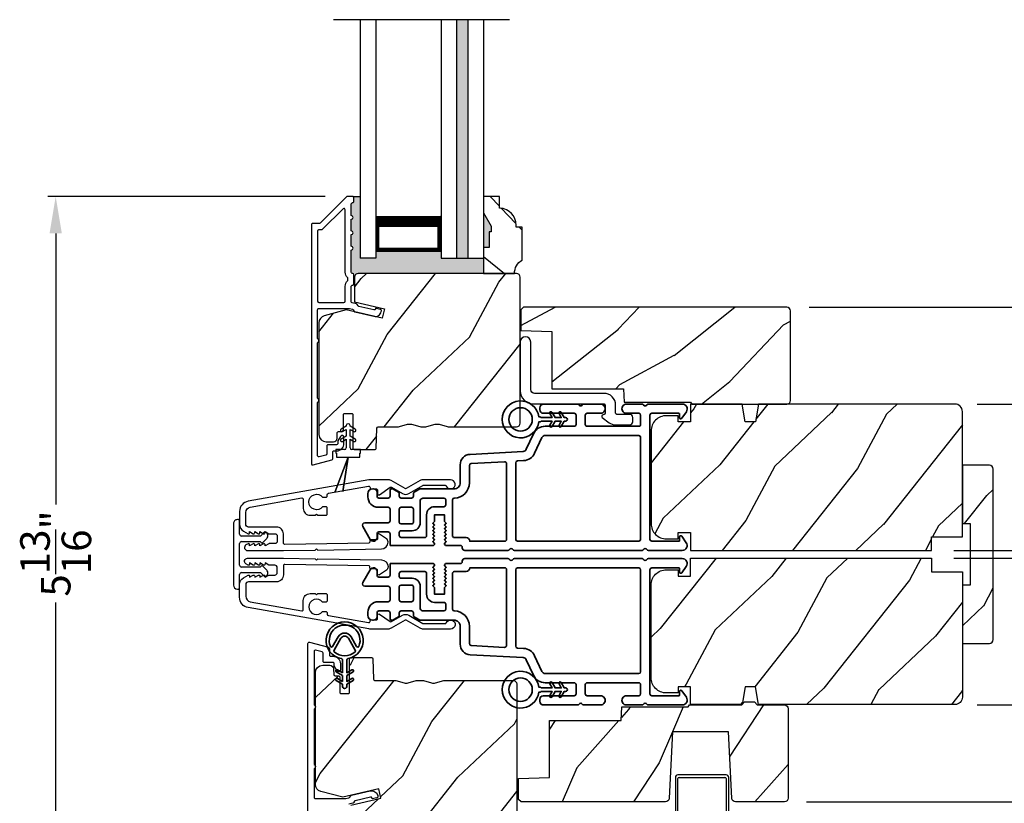
# Model space of a CAD drawing. Extents: x 0 to 68, y 0 to 44.
# Drawn here: x 54.2 to 62.2, y 27.3 to 33.6 of the extents above; entities that cross this region are included whole.
import ezdxf

# ---------------------------------------------------------------- set-up
doc = ezdxf.new("R2010")
doc.units = 0
doc.header["$LTSCALE"] = 2
doc.header["$MEASUREMENT"] = 0
doc.header["$PDMODE"] = 3
doc.linetypes.add('HIDDEN', pattern=[0.075, 0.05, -0.025])
doc.layers.get('0').update_dxf_attribs({"linetype": 'CONTINUOUS'})
doc.layers.get('DEFPOINTS').update_dxf_attribs({"color": 3, "linetype": 'CONTINUOUS'})
doc.layers.add('Dim', color=7, linetype='CONTINUOUS')
doc.styles.get("Standard").update_dxf_attribs({"font": 'arial.ttf'})
doc.dimstyles.get("Standard").update_dxf_attribs({"dimtxt": 0.24, "dimasz": 0.3, "dimexe": 0.0625, "dimexo": 0.18, "dimgap": 0.09, "dimtad": 0, "dimdec": 4, "dimzin": 0, "dimdsep": 46, "dimlunit": 4, "dimtxsty": 'STANDARD', "dimcen": 0, "dimadec": 5, "dimazin": 0, "dimtfac": 1, "dimtdec": 4, "dimtofl": 0, "dimtmove": 2, "dimatfit": 3, "dimfxl": 1, "dimtolj": 1, "dimtzin": 0, "dimarcsym": 0})

# ---------------------------------------------------------------- blocks, each defined once
blk = doc.blocks.new('A$C3ADC6B63')
blk.add_lwpolyline([(0.1404, 0.0953), (0.1404, 0.1605, -0.414214), (0.2358, 0.2558), (0.799, 0.2558, 0.414207), (0.8291, 0.2859), (0.8291, 0.6721, -1), (0.9144, 0.6721), (0.9144, 0.2759, -0.414214), (0.8091, 0.1705), (0.2358, 0.1705, 0.414238), (0.2257, 0.1605), (0.2257, 0.0942, 0.350027), (0.2335, 0.0844, -0.129063), (0.2493, 0.0761, -0.467863), (0.2487, 0.0608), (0.1923, 0.0176, -0.164852), (0.1404, 0), (0.0251, 0, -0.414199), (0, 0.0251), (0, 0.0602, -0.414222), (0.0251, 0.0853), (0.1304, 0.0853, 0.414191), (0.1404, 0.0953)], format="xyb")
blk = doc.blocks.new('*D397')
at = {"layer": 'DEFPOINTS', "color": 0, "transparency": 16777216}
for p in [(61.7828, 30.5281), (63.4791, 30.5281), (61.783, 28.0862)]:
    blk.add_point(p, dxfattribs=at)
at = {"layer": 'Dim', "color": 0, "lineweight": -2, "transparency": 16777216}
for p, q in [((61.9628, 30.5281), (63.5416, 30.5281)), ((63.4791, 30.2281), (63.4791, 29.7057)), ((63.4791, 28.3862), (63.4791, 28.9087)), ((61.963, 28.0862), (63.5416, 28.0862))]:
    blk.add_line(p, q, dxfattribs=at)
at = {"layer": 'Dim', "color": 0, "transparency": 16777216}
for points in [[(63.4291, 30.2281), (63.5291, 30.2281), (63.4791, 30.5281)], [(63.4291, 28.3862), (63.5291, 28.3862), (63.4791, 28.0862)]]:
    blk.add_solid(points, dxfattribs=at)
at = {"layer": 'Dim', "color": 0, "transparency": 16777216, "insert": (63.4791, 29.3072), "char_height": 0.24, "attachment_point": 5, "rotation": 90}
blk.add_mtext('\\A1;2{\\H1x;\\S7/16;}"', dxfattribs=at)
blk = doc.blocks.new('*D359')
at = {"layer": 'DEFPOINTS', "color": 0, "transparency": 16777216}
for p in [(56.8483, 32.2137), (54.4812, 26.4173), (56.816, 26.4173)]:
    blk.add_point(p, dxfattribs=at)
at = {"layer": 'Dim', "color": 0, "lineweight": -2, "transparency": 16777216}
for p, q in [((56.6683, 32.2137), (54.4187, 32.2137)), ((54.4812, 31.9137), (54.4812, 29.7121)), ((54.4812, 26.7173), (54.4812, 28.919)), ((56.636, 26.4173), (54.4187, 26.4173))]:
    blk.add_line(p, q, dxfattribs=at)
at = {"layer": 'Dim', "color": 0, "transparency": 16777216}
for points in [[(54.4312, 31.9137), (54.5312, 31.9137), (54.4812, 32.2137)], [(54.4312, 26.7173), (54.5312, 26.7173), (54.4812, 26.4173)]]:
    blk.add_solid(points, dxfattribs=at)
at = {"layer": 'Dim', "color": 0, "transparency": 16777216, "insert": (54.4812, 29.3155), "char_height": 0.24, "attachment_point": 5, "rotation": 90}
blk.add_mtext('\\A1;5{\\H1x;\\S13/16;}"', dxfattribs=at)
blk = doc.blocks.new('*D360')
at = {"layer": 'DEFPOINTS', "color": 0, "transparency": 16777216}
for p in [(60.4172, 31.3141), (60.3981, 27.3002), (64.245, 27.3002)]:
    blk.add_point(p, dxfattribs=at)
at = {"layer": 'Dim', "color": 0, "lineweight": -2, "transparency": 16777216}
for p, q in [((60.5972, 31.3141), (64.3075, 31.3141)), ((64.245, 31.0141), (64.245, 29.5399)), ((64.245, 27.6002), (64.245, 29.0744)), ((60.5781, 27.3002), (64.3075, 27.3002))]:
    blk.add_line(p, q, dxfattribs=at)
at = {"layer": 'Dim', "color": 0, "transparency": 16777216}
for points in [[(64.195, 31.0141), (64.295, 31.0141), (64.245, 31.3141)], [(64.195, 27.6002), (64.295, 27.6002), (64.245, 27.3002)]]:
    blk.add_solid(points, dxfattribs=at)
at = {"layer": 'Dim', "color": 0, "transparency": 16777216, "insert": (64.245, 29.3072), "char_height": 0.24, "attachment_point": 5, "rotation": 90}
blk.add_mtext('\\A1;4"', dxfattribs=at)
blk = doc.blocks.new('A$C0691211F')
for p, q in [((0.0913, 0.53), (0.0493, 0.5058)), ((0.0603, 0.4867), (0.0913, 0.5046)), ((0.0913, 0.535), (0.0913, 0.53)), ((0.0913, 0.5046), (0.0913, 0.45)), ((0.1213, 0.53), (0.1213, 0.535)), ((0.1633, 0.5058), (0.1213, 0.53)), ((0.1213, 0.5046), (0.1523, 0.4867)), ((0.1213, 0.45), (0.1213, 0.5046)), ((0.0913, 0.45), (0.0493, 0.4258)), ((0.0603, 0.4067), (0.0913, 0.4246)), ((0.0913, 0.4246), (0.0913, 0.355)), ((0.1633, 0.4258), (0.1213, 0.45)), ((0.1213, 0.4246), (0.1523, 0.4067)), ((0.1213, 0.355), (0.1213, 0.4246)), ((0.0063, 0.34), (0.0063, 0.31)), ((0.0763, 0.34), (0.0063, 0.34)), ((0.2063, 0.34), (0.1363, 0.34)), ((0.2063, 0.31), (0.2063, 0.34)), ((0.1062, 0.2798), (0, 0)), ((0.0001, 0), (0.106, 0.2791)), ((0.0063, 0.31), (0.0123, 0.31)), ((0.0123, 0.31), (0.0123, 0.28)), ((0.0123, 0.28), (0.1062, 0.28)), ((0.106, 0.2791), (0.0624, 0)), ((0.0625, 0), (0.1063, 0.28)), ((0.1062, 0.28), (0.1062, 0.2798)), ((0.1063, 0.28), (0.2003, 0.28)), ((0.2003, 0.31), (0.2063, 0.31)), ((0.2003, 0.28), (0.2003, 0.31)), ((0, 0), (0.0001, 0)), ((0.0624, 0), (0.0625, 0))]:
    blk.add_line(p, q)
for centre, radius, start, end in [((0.0548, 0.4962), 0.011, 120, 300), ((0.1063, 0.535), 0.015, 0, 180), ((0.1578, 0.4962), 0.011, 240, 60), ((0.0548, 0.4162), 0.011, 120, 300), ((0.1578, 0.4162), 0.011, 240, 60), ((0.0763, 0.355), 0.015, 270, 0), ((0.1363, 0.355), 0.015, 180, 270)]:
    blk.add_arc(centre, radius, start, end)
blk = doc.blocks.new('*D372')
at = {"layer": 'DEFPOINTS', "color": 0, "transparency": 16777216}
for p in [(61.5928, 29.3401), (62.6413, 29.3401), (61.5928, 29.2776)]:
    blk.add_point(p, dxfattribs=at)
at = {"layer": 'Dim', "color": 0, "lineweight": -2, "transparency": 16777216}
for p, q in [((62.6413, 29.6401), (62.6413, 29.9401)), ((61.7728, 29.3401), (62.7038, 29.3401)), ((61.7728, 29.2776), (62.7038, 29.2776)), ((62.6413, 28.9776), (62.6413, 28.6776))]:
    blk.add_line(p, q, dxfattribs=at)
at = {"layer": 'Dim', "color": 0, "transparency": 16777216}
for points in [[(62.5913, 29.6401), (62.6913, 29.6401), (62.6413, 29.3401)], [(62.5913, 28.9776), (62.6913, 28.9776), (62.6413, 29.2776)]]:
    blk.add_solid(points, dxfattribs=at)
at = {"layer": 'Dim', "color": 0, "transparency": 16777216, "insert": (63.6879, 29.3089), "char_height": 0.24, "attachment_point": 5, "rotation": 90}
blk.add_mtext('\\A1;{\\H1x;\\S1/16;}"', dxfattribs=at)
blk = doc.blocks.new('A$C213E3FBD')
for p, q in [((0.102, 0.2637), (0.1013, 0.2626)), ((0.1029, 0.2506), (0.133, 0.2205)), ((0.1856, 0.2381), (0.1532, 0.2705)), ((0.4098, 0.2705), (0.3774, 0.2381)), ((0.43, 0.2205), (0.4601, 0.2506)), ((0.4617, 0.2626), (0.461, 0.2637)), ((0.133, 0.2205), (0.133, 0.065)), ((0.178, 0.2164), (0.1856, 0.2239)), ((0.178, 0.065), (0.178, 0.2164)), ((0.3774, 0.2239), (0.385, 0.2164)), ((0.385, 0.2164), (0.385, 0.065)), ((0.43, 0.065), (0.43, 0.2205)), ((0, 0.04), (0, 0.032)), ((0.118, 0.05), (0.01, 0.05)), ((0.37, 0.05), (0.193, 0.05)), ((0.553, 0.05), (0.445, 0.05)), ((0.563, 0.032), (0.563, 0.04)), ((0.032, 0), (0.531, 0))]:
    blk.add_line(p, q)
for centre, radius, start, end in [((0.11, 0.2576), 0.01, 150, 225), ((0.1302, 0.2474), 0.0326, 45, 150), ((0.4328, 0.2474), 0.0326, 30, 135), ((0.453, 0.2576), 0.01, 315, 30), ((0.1785, 0.231), 0.01, 315, 45), ((0.3845, 0.231), 0.01, 135, 225), ((0.01, 0.04), 0.01, 90, 180), ((0.032, 0.032), 0.032, 180, 270), ((0.118, 0.065), 0.015, 270, 0), ((0.193, 0.065), 0.015, 180, 270), ((0.37, 0.065), 0.015, 270, 0), ((0.445, 0.065), 0.015, 180, 270), ((0.531, 0.032), 0.032, 270, 0), ((0.553, 0.04), 0.01, 0, 90)]:
    blk.add_arc(centre, radius, start, end)
blk = doc.blocks.new('A$C5AAE0589')
blk.add_blockref('A$C213E3FBD', (0, 0))
blk = doc.blocks.new('A$C6E0E6DBA')
for p, q in [((0, 2.5317), (0, 2.1127)), ((0.412, 2.5517), (0.02, 2.5517)), ((0.02, 2.1227), (0.02, 2.5217)), ((0.03, 2.5317), (0.402, 2.5317)), ((0.412, 2.5217), (0.412, 2.0427)), ((0.432, 2.0327), (0.432, 2.5317)), ((0.02, 2.0927), (0.21, 2.0927)), ((0.22, 2.1127), (0.03, 2.1127)), ((0.25, 1.9628), (0.25, 2.0827)), ((0.23, 2.0727), (0.23, 1.9728)), ((0.2501, 2.0027), (0.2501, 1.9527)), ((0.402, 2.0327), (0.2801, 2.0327)), ((0.2901, 2.0127), (0.412, 2.0127)), ((0.105, 1.9729), (0.0451, 1.9729)), ((0.0451, 1.9529), (0.105, 1.9529)), ((0.0451, 1.9528), (0.0451, 1.9328)), ((0.21, 1.9528), (0.0451, 1.9528)), ((0.0451, 1.9328), (0.22, 1.9328)), ((0.2301, 1.9327), (0.0451, 1.9327)), ((0.105, 1.9529), (0.105, 1.9729)), ((0.2701, 1.9427), (0.2701, 1.9927)), ((0.0451, 1.9127), (0.2401, 1.9127))]:
    blk.add_line(p, q)
at = {"linetype": 'HIDDEN'}
blk.add_line((0.015, 1.9428), (0.015, 0), dxfattribs=at)
at = {"const_width": 0.065}
blk.add_lwpolyline([(0.1097, 2.0231, -1), (0.1847, 2.0231, -1)], format="xyb", close=True, dxfattribs=at)
for centre, radius, start, end in [((0.02, 2.5317), 0.02, 89.99963, 180), ((0.03, 2.5217), 0.01, 90.00298, 180), ((0.402, 2.5217), 0.01, 0, 89.9969), ((0.412, 2.5317), 0.02, 0, 90.00025), ((0.02, 2.1127), 0.02, 180, 269.99702), ((0.03, 2.1227), 0.01, 180, 270.00371), ((0.21, 2.0727), 0.02, 0, 90.00025), ((0.22, 2.0827), 0.03, 0, 89.9992), ((0.2801, 2.0027), 0.03, 90.00087, 180), ((0.2901, 1.9927), 0.02, 89.99975, 180), ((0.402, 2.0427), 0.01, 269.99641, 0), ((0.412, 2.0327), 0.02, 269.99975, 0), ((0.0451, 1.9428), 0.0301, 89.99999, 270.00001), ((0.0451, 1.9428), 0.0101, 89.99988, 270.00012), ((0.21, 1.9728), 0.02, 269.99975, 0), ((0.22, 1.9628), 0.03, 269.99857, 0), ((0.2301, 1.9527), 0.02, 269.99975, 0), ((0.2401, 1.9427), 0.03, 269.99864, 0)]:
    blk.add_arc(centre, radius, start, end)
blk = doc.blocks.new('A$C3b698112')
at = {"color": 7, "linetype": 'Continuous', "lineweight": 35}
blk.add_lwpolyline([(0.3138, 0.1319), (0.3153, 0.1337, -0.22177), (0.3191, 0.1355), (0.4058, 0.1355), (0.3871, 0.1032, 1.000044), (0.4053, 0.0927), (0.43, 0.1355), (0.4808, 0.1355), (0.4621, 0.1032, 1.000044), (0.4803, 0.0927), (0.505, 0.1355), (0.5155, 0.1355, 1.000008), (0.5155, 0.1645), (0.505, 0.1645), (0.4803, 0.2072, 1.000044), (0.4621, 0.1967), (0.4808, 0.1645), (0.43, 0.1645), (0.4053, 0.2072, 1.000044), (0.3871, 0.1967), (0.4058, 0.1645), (0.3191, 0.1645, -0.22177), (0.3153, 0.1663), (0.3138, 0.1681, 0.221778), (0.31, 0.1698), (0.2987, 0.1698, 15.051205), (0.2987, 0.1302), (0.31, 0.1302, 0.221778)], format="xyb", close=True, dxfattribs=at)
blk.add_circle((0.15, 0.15), 0.095, dxfattribs=at)
blk = doc.blocks.new('A$Ce439cf9e')
at = {"color": 7, "linetype": 'Continuous', "lineweight": 35}
for points in [[(0.2243, 0.055), (0.2243, 0.15, 0.414217), (0.2093, 0.165), (0.1343, 0.165, 0.414214), (0.1193, 0.15), (0.1193, 0.12, -0.767322), (0.0633, 0.105), (0.0027, 0.21, -0.577345), (0.02, 0.24), (0.2093, 0.24, 0.414217), (0.2243, 0.255), (0.2243, 0.35, 0.414217), (0.2093, 0.365), (0.1293, 0.365, -0.414211), (0.0443, 0.45), (0.0443, 0.475, -0.414203), (0.0843, 0.515), (0.0893, 0.515, -0.414206), (0.1193, 0.485), (0.1193, 0.455, 0.414214), (0.1343, 0.44), (0.2093, 0.44, 0.414217), (0.2243, 0.455), (0.2243, 0.505, -0.414198), (0.2343, 0.515), (0.2383, 0.515, -0.140562), (0.2542, 0.5104), (0.2922, 0.4867, -0.258606), (0.2993, 0.4739), (0.2993, 0.455, 0.414207), (0.3143, 0.44), (0.3993, 0.44, 0.414214), (0.4143, 0.455), (0.4143, 0.4739, -0.258588), (0.4213, 0.4867), (0.4594, 0.5104, -0.140562), (0.4753, 0.515), (0.7443, 0.515, 0.414222), (0.7943, 0.565), (0.7943, 0.71, -0.398127), (0.8747, 0.7949), (1.3051, 0.8187, 0.276546), (1.3307, 0.836), (1.3896, 0.9624, -0.291473), (1.4848, 1.023), (1.7198, 1.023, 0.414242), (1.7348, 1.038), (1.7348, 1.113, 0.414203), (1.7198, 1.128), (1.4698, 1.128, -0.414208), (1.4398, 1.158), (1.4398, 1.173, -0.414227), (1.4698, 1.203), (1.7463, 1.203, -0.267976), (1.7593, 1.1955, 0.57734), (1.7853, 1.1955, -0.267976), (1.7983, 1.203), (1.9338, 1.203, -1.000003), (1.9338, 1.128), (1.8248, 1.128, 0.414203), (1.8098, 1.113), (1.8098, 1.038, 0.414242), (1.8248, 1.023), (2.2438, 1.023, 0.414241), (2.2588, 1.038), (2.2588, 1.113, 0.414202), (2.2438, 1.128), (2.1443, 1.128, -1.000003), (2.1443, 1.203), (2.2703, 1.203, -0.267978), (2.2833, 1.1955, 0.577339), (2.3093, 1.1955, -0.267978), (2.3223, 1.203), (2.5975, 1.203, -0.606819), (2.6303, 1.1401), (2.5933, 1.0873, -0.733246), (2.5751, 1.093), (2.5751, 1.123, 0.414248), (2.5701, 1.128), (2.3488, 1.128, 0.414201), (2.3338, 1.113), (2.3338, 0.105, 0.414213), (2.3488, 0.09), (2.5698, 0.09, 0.414132), (2.5748, 0.095), (2.5748, 0.125, -0.733247), (2.593, 0.1307), (2.6299, 0.0779, -0.606817), (2.5972, 0.015), (2.3223, 0.015, -0.267911), (2.3093, 0.0225, 0.577339), (2.2833, 0.0225, -0.26791), (2.2703, 0.015), (1.2338, 0.015, -0.267909), (1.2208, 0.0225, 0.57734), (1.1948, 0.0225, -0.267913), (1.1818, 0.015), (0.8311, 0.015, -0.414206), (0.8113, 0.0348), (0.8113, 0.04, 0.414217), (0.7963, 0.055), (0.6813, 0.055, -0.414244), (0.6663, 0.07), (0.6663, 0.0718), (0.6811, 0.0867), (0.6663, 0.1015), (0.6811, 0.1164), (0.6663, 0.1312), (0.6811, 0.1461), (0.6663, 0.1609), (0.6811, 0.1758), (0.6663, 0.1906), (0.6811, 0.2055), (0.6663, 0.2203), (0.6811, 0.2351), (0.6663, 0.25), (0.6663, 0.305), (0.5863, 0.305), (0.5863, 0.25), (0.5714, 0.2351), (0.5863, 0.2203), (0.5714, 0.2055), (0.5863, 0.1906), (0.5714, 0.1758), (0.5863, 0.1609), (0.5714, 0.1461), (0.5863, 0.1312), (0.5714, 0.1164), (0.5863, 0.1015), (0.5714, 0.0867), (0.5863, 0.0718), (0.5863, 0.07, -0.414244), (0.5713, 0.055), (0.2243, 0.055, 0)], [(2.2438, 0.948, -0.414202), (2.2588, 0.933), (2.2588, 0.105, -0.414213), (2.2438, 0.09), (1.2603, 0.09, -0.414212), (1.2453, 0.105), (1.2453, 0.7261, -0.398117), (1.2594, 0.7411), (1.3093, 0.7438, 0.276548), (1.3986, 0.8043), (1.4576, 0.9307, -0.291483), (1.4848, 0.948), (2.2438, 0.948)], [(0.2993, 0.135), (0.2993, 0.16, -0.414234), (0.3143, 0.175), (0.4043, 0.175, 0.41421), (0.4693, 0.24), (0.4693, 0.4199, -0.258596), (0.4763, 0.4326), (0.4845, 0.4377, -0.140599), (0.4925, 0.44), (0.6613, 0.44, -0.414195), (0.6763, 0.425), (0.6763, 0.385, -0.414234), (0.6613, 0.37), (0.5863, 0.37, 0.41421), (0.5213, 0.305), (0.5213, 0.135, -0.414217), (0.5063, 0.12), (0.3143, 0.12, -0.414207), (0.2993, 0.135)], [(0.4143, 0.35), (0.4143, 0.245, -0.414214), (0.3993, 0.23), (0.3143, 0.23, -0.414207), (0.2993, 0.245), (0.2993, 0.35, -0.414207), (0.3143, 0.365), (0.3993, 0.365, -0.414214), (0.4143, 0.35)]]:
    blk.add_lwpolyline(points, format="xyb", dxfattribs=at)
blk.add_lwpolyline([(1.1544, 0.7353, -0.430499), (1.1703, 0.7203), (1.1703, 0.105, -0.414217), (1.1553, 0.09), (0.8713, 0.09, 0.414226), (0.8413, 0.12), (0.7463, 0.12, -0.414217), (0.7313, 0.135), (0.7313, 0.425, -0.410198), (0.7461, 0.44, 0.410178), (0.8693, 0.565), (0.8693, 0.7053, -0.398129), (0.8835, 0.7203)], format="xyb", close=True, dxfattribs=at)
at = {"xscale": -1, "rotation": 180}
blk.add_blockref('A$C3b698112', (1.1342, 1.2286), dxfattribs=at)
blk = doc.blocks.new('A$Cafdcb3b8')
at = {"color": 7, "linetype": 'Continuous', "lineweight": 35}
for points in [[(0.1324, 0.1282), (0.0919, 0.1516, 0.999978), (0.0819, 0.1342), (0.1324, 0.1051), (0.1324, 0.0581), (0.0919, 0.0815, 1.000037), (0.0819, 0.0642), (0.1324, 0.035), (0.1324, 0.0175, 1.000004), (0.1674, 0.0175), (0.1674, 0.035), (0.2179, 0.0642, 1.000039), (0.2079, 0.0815), (0.1674, 0.0581), (0.1674, 0.1051), (0.2179, 0.1342, 0.999981), (0.2079, 0.1516), (0.1674, 0.1282), (0.1674, 0.2325, -0.364455), (0.1757, 0.2424, 11.544322), (0.1241, 0.2424, -0.364437), (0.1324, 0.2325)], [(0.2653, 0.3422, 1.497261), (0.0345, 0.3422, 0.621751), (0.0524, 0.3411), (0.098, 0.42, -0.577337), (0.2018, 0.42), (0.2474, 0.3411, 0.621751)], [(0.2363, 0.3104, -0.351505), (0.2344, 0.298, -0.389138), (0.0655, 0.298, -0.351505), (0.0636, 0.3104), (0.1197, 0.4075, -0.577347), (0.1802, 0.4075)]]:
    blk.add_lwpolyline(points, format="xyb", close=True, dxfattribs=at)

msp = doc.modelspace()

# ---------------------------------------------------------------- hatches: boundary and pattern name
for points in [[(57.82755, 33.64798), (57.73755, 33.64798), (57.73755, 31.71374), (57.82755, 31.71374)], [(57.95443, 31.71374), (57.61068, 31.71374), (57.61068, 31.76874), (57.07943, 31.76874), (57.07943, 31.71374), (56.95443, 31.71374), (56.95443, 32.21374), (56.89269, 32.21374, -0.4142136), (56.90269, 32.20374), (56.90269, 32.17374, -0.4142136), (56.89269, 32.16374), (56.89133, 32.16374, 0.4142136), (56.88133, 32.15374), (56.88133, 32.05874, -1), (56.88133, 32.02874), (56.88133, 31.93374, -1), (56.88133, 31.90374), (56.88133, 31.80874, -1), (56.88133, 31.77874), (56.88133, 31.59861, 0.4142136), (56.89133, 31.58861), (56.89384, 31.58861, -0.1792472), (56.89991, 31.58524), (56.93721, 31.57996, -0.1989068), (56.95843, 31.58874), (57.95443, 31.58874)], [(58.01693, 31.97249), (57.95443, 32.08074), (57.95443, 31.79974), (58.0013, 31.79974), (58.0013, 31.92561), (58.01693, 31.92561)]]:
    msp.add_hatch(color=256).paths.add_polyline_path(points)
h = msp.add_hatch()
h.set_pattern_fill('WOOD2', color=256, angle=115, style=0)
h.set_pattern_definition([(331.8699, (47.9191, 290.77877), (-3.08047044, 1.87368671), [0.5, -4.5]), (321.5651, (47.9374, 291.44934), (1.3289269, -0.4836882), [1.118034, -1.118034]), (313.4349, (48.39058, 291.66065), (1.75154305, -1.3899984), [0.632456, -2.529822])])
edge = h.paths.add_edge_path()
edge.add_line((58.0013, 31.79974), (57.95443, 31.79974))
edge.add_line((57.95443, 31.79974), (57.95443, 31.58874))
edge.add_line((57.95443, 31.58874), (58.20593, 31.58874))
edge.add_arc((58.33093, 31.58849), 0.125, 119.999864, 179.883885, ccw=False)
edge.add_line((58.26843, 31.69674), (58.26843, 31.96374))
edge.add_line((58.26843, 31.96374), (58.21843, 31.96374))
edge.add_line((58.21843, 31.96374), (58.21843, 31.98003))
edge.add_arc((58.07843, 31.98003), 0.14, 0, 85.780856)
edge.add_line((58.08873, 32.11965), (58.08343, 32.11965))
edge.add_line((58.08343, 32.11965), (58.08343, 32.21374))
edge.add_line((58.08343, 32.21374), (57.95443, 32.21374))
edge.add_line((57.95443, 32.21374), (57.95443, 32.08074))
edge.add_line((57.95443, 32.08074), (58.01693, 31.97249))
edge.add_line((58.01693, 31.97249), (58.01693, 31.92561))
edge.add_line((58.01693, 31.92561), (58.0013, 31.92561))
edge.add_line((58.0013, 31.92561), (58.0013, 31.79974))
h = msp.add_hatch()
h.set_pattern_fill('WOOD2', color=256, angle=205, style=0)
h.set_pattern_definition([(61.8699, (-86.0779, -29.41658), (-1.8736867, -3.08047044), [0.5, -4.5]), (51.5651, (-86.74847, -29.39826), (0.4836882, 1.3289269), [1.118034, -1.118034]), (43.4349, (-86.95978, -28.9451), (1.3899984, 1.75154305), [0.632456, -2.529822])])
edge = h.paths.add_edge_path()
edge.add_line((56.67769, 30.22174), (56.73609, 30.22174))
edge.add_arc((56.73609, 30.25174), 0.03, 270.000363, 357.999068)
edge.add_line((56.76607, 30.25069), (56.7677, 30.29709))
edge.add_arc((56.77769, 30.29674), 0.01, 89.999859, 177.996691, ccw=False)
edge.add_line((56.77769, 30.30674), (56.80669, 30.30674))
edge.add_arc((56.80669, 30.31674), 0.01, 270.006796, 359.993204)
edge.add_line((56.81669, 30.31674), (56.81669, 30.44174))
edge.add_arc((56.82669, 30.44174), 0.01, 89.997001, 180.00468, ccw=False)
edge.add_line((56.82669, 30.45174), (56.88469, 30.45174))
edge.add_arc((56.88469, 30.44174), 0.01, -0.00468, 90.00468, ccw=False)
edge.add_line((56.89469, 30.44174), (56.89469, 30.16874))
edge.add_arc((56.90469, 30.16874), 0.01, 180.006796, 269.991523)
edge.add_line((56.90469, 30.15874), (57.07391, 30.15874))
edge.add_arc((57.07391, 30.16874), 0.01, 269.999086, 358.005266)
edge.add_line((57.08391, 30.16839), (57.0897, 30.33409))
edge.add_arc((57.09969, 30.33374), 0.01, 89.999086, 178.005266, ccw=False)
edge.add_line((57.09969, 30.34374), (57.25651, 30.34374))
edge.add_arc((57.25652, 30.40371), 0.05997, 269.993525, 285.525785)
edge.add_line((57.27257, 30.34593), (57.33863, 30.36428))
edge.add_arc((57.35469, 30.30648), 0.05999, 74.4724, 105.5276, ccw=False)
edge.add_line((57.37075, 30.36428), (57.43681, 30.34593))
edge.add_arc((57.45286, 30.40371), 0.05997, 254.474215, 270.006475)
edge.add_line((57.45287, 30.34374), (57.4794, 30.34374))
edge.add_arc((57.4794, 30.40372), 0.05998, 269.998084, 285.503341)
edge.add_line((57.49544, 30.34592), (57.56165, 30.36429))
edge.add_arc((57.57769, 30.30648), 0.06, 74.498645, 105.501355, ccw=False)
edge.add_line((57.59372, 30.36429), (57.65994, 30.34592))
edge.add_arc((57.67597, 30.40372), 0.05998, 254.496659, 270)
edge.add_line((57.67597, 30.34374), (58.22269, 30.34374))
edge.add_arc((58.22269, 30.37374), 0.03, 270.000505, 359.998375)
edge.add_line((58.25269, 30.37374), (58.25269, 31.55874))
edge.add_arc((58.22269, 31.55874), 0.03, 0.000505, 89.999495)
edge.add_line((58.22269, 31.58874), (56.93669, 31.58874))
edge.add_arc((56.93669, 31.55874), 0.03, 90.001222, 179.998778)
edge.add_line((56.90669, 31.55874), (56.90669, 31.35733))
edge.add_line((56.90669, 31.35733), (57.14969, 31.30122))
edge.add_line((57.14969, 31.30122), (57.13214, 31.22522))
edge.add_line((57.13214, 31.22522), (56.83969, 31.29274))
edge.add_line((56.83969, 31.29274), (56.66216, 31.24517))
edge.add_arc((56.67769, 31.18722), 0.06, 104.999295, 180.00124)
edge.add_line((56.61769, 31.18722), (56.61769, 30.28174))
edge.add_arc((56.67769, 30.28174), 0.06, 180.000266, 269.999734)
h = msp.add_hatch()
h.set_pattern_fill('WOOD2', color=256, angle=115, style=0)
h.set_pattern_definition([(28.1301, (-35.206, 107.74495), (-3.08047044, -1.8736867), [0.5, -4.5]), (38.4349, (-35.1877, 107.07438), (1.3289269, 0.4836882), [1.118034, -1.118034]), (46.5651, (-34.73453, 106.86307), (1.75154305, 1.3899984), [0.632456, -2.529822])])
edge = h.paths.add_edge_path()
edge.add_line((59.64718, 30.52814), (60.41718, 30.52814))
edge.add_arc((60.41718, 30.55814), 0.03, 270, 360)
edge.add_line((60.44718, 30.55814), (60.44718, 31.28414))
edge.add_arc((60.41718, 31.28414), 0.03, 0, 90)
edge.add_line((60.41718, 31.31414), (58.27818, 31.31414))
edge.add_line((58.27818, 31.31414), (58.25818, 31.29414))
edge.add_line((58.25818, 31.29414), (58.25818, 31.12614))
edge.add_line((58.25818, 31.12614), (58.51018, 31.11734))
edge.add_line((58.51018, 31.11734), (58.51018, 30.65314))
edge.add_line((58.51018, 30.65314), (59.09218, 30.65314))
edge.add_line((59.09218, 30.65314), (59.09618, 30.54314))
edge.add_line((59.09618, 30.54314), (59.63459, 30.54314))
edge.add_line((59.63459, 30.54314), (59.64718, 30.52814))
h = msp.add_hatch()
h.set_pattern_fill('WOOD2', color=256, angle=25, style=0)
h.set_pattern_definition([(241.8699, (-86.1981, -27.26587), (1.8736867, 3.08047044), [0.5, -4.5]), (231.5651, (-85.5275, -27.2842), (-0.4836882, -1.3289269), [1.118034, -1.118034]), (223.4349, (-85.3162, -27.73735), (-1.3899984, -1.75154305), [0.632456, -2.529822])])
edge = h.paths.add_edge_path()
edge.add_line((61.59279, 29.45014), (61.84279, 29.45014))
edge.add_line((61.84279, 29.45014), (61.84279, 30.46814))
edge.add_arc((61.78279, 30.46814), 0.06, 0, 90)
edge.add_line((61.78279, 30.52814), (60.18759, 30.52814))
edge.add_line((60.18759, 30.52814), (60.16202, 30.38314))
edge.add_line((60.16202, 30.38314), (60.07936, 30.38314))
edge.add_line((60.07936, 30.38314), (60.05379, 30.52814))
edge.add_line((60.05379, 30.52814), (59.63579, 30.52814))
edge.add_line((59.63579, 30.52814), (59.63579, 30.38314))
edge.add_line((59.63579, 30.38314), (59.53579, 30.38314))
edge.add_line((59.53579, 30.38314), (59.53579, 30.43414))
edge.add_line((59.53579, 30.43414), (59.43979, 30.43414))
edge.add_arc((59.43979, 30.30914), 0.125, 90, 180)
edge.add_line((59.31479, 30.30914), (59.31479, 29.55914))
edge.add_arc((59.43979, 29.55914), 0.125, 180, 270)
edge.add_line((59.43979, 29.43414), (59.53579, 29.43414))
edge.add_line((59.53579, 29.43414), (59.53579, 29.48514))
edge.add_line((59.53579, 29.48514), (59.63579, 29.48514))
edge.add_line((59.63579, 29.48514), (59.63579, 29.34014))
edge.add_line((59.63579, 29.34014), (61.59279, 29.34014))
edge.add_line((61.59279, 29.34014), (61.59279, 29.45014))
h = msp.add_hatch()
h.set_pattern_fill('WOOD2', color=256, angle=205, style=0, pattern_type=2)
h.set_pattern_definition([(61.8699, (-9.81926, 19.66783), (-1.8736867, -3.08047044), [0.5, -4.5]), (51.5651, (-10.48983, 19.68615), (0.4836882, 1.328927), [1.118034, -1.118034]), (43.4349, (-10.70114, 20.1393), (1.3899984, 1.751543), [0.632456, -2.529822])])
edge = h.paths.add_edge_path()
edge.add_line((61.84279, 30.03139), (61.84279, 29.55839))
edge.add_line((61.84279, 29.55839), (61.90579, 29.55839))
edge.add_line((61.90579, 29.55839), (61.90579, 29.05939))
edge.add_line((61.90579, 29.05939), (61.84279, 29.05939))
edge.add_line((61.84279, 29.05939), (61.84279, 28.58639))
edge.add_line((61.84279, 28.58639), (62.06279, 28.58639))
edge.add_arc((62.06279, 28.61639), 0.03, 270, 360)
edge.add_line((62.09279, 28.61639), (62.09279, 30.00139))
edge.add_arc((62.06279, 30.00139), 0.03, 0, 90)
edge.add_line((62.06279, 30.03139), (61.84279, 30.03139))
h = msp.add_hatch()
h.set_pattern_fill('WOOD2', color=256, angle=25, style=0)
h.set_pattern_definition([(241.8699, (-86.1981, -27.26587), (1.8736867, 3.08047044), [0.5, -4.5]), (231.5651, (-85.5275, -27.2842), (-0.4836882, -1.3289269), [1.118034, -1.118034]), (223.4349, (-85.3162, -27.73735), (-1.3899984, -1.75154305), [0.632456, -2.529822])])
edge = h.paths.add_edge_path()
edge.add_line((61.59279, 29.16764), (61.84279, 29.16764))
edge.add_line((61.84279, 29.16764), (61.84279, 28.14964))
edge.add_arc((61.78279, 28.14964), 0.06, 270, 360, ccw=False)
edge.add_line((61.78279, 28.08964), (60.18759, 28.08964))
edge.add_line((60.18759, 28.08964), (60.16202, 28.23464))
edge.add_line((60.16202, 28.23464), (60.07936, 28.23464))
edge.add_line((60.07936, 28.23464), (60.05379, 28.08964))
edge.add_line((60.05379, 28.08964), (59.63579, 28.08964))
edge.add_line((59.63579, 28.08964), (59.63579, 28.23464))
edge.add_line((59.63579, 28.23464), (59.53579, 28.23464))
edge.add_line((59.53579, 28.23464), (59.53579, 28.18364))
edge.add_line((59.53579, 28.18364), (59.43979, 28.18364))
edge.add_arc((59.43979, 28.30864), 0.125, 180, 270, ccw=False)
edge.add_line((59.31479, 28.30864), (59.31479, 29.05864))
edge.add_arc((59.43979, 29.05864), 0.125, 90, 180, ccw=False)
edge.add_line((59.43979, 29.18364), (59.53579, 29.18364))
edge.add_line((59.53579, 29.18364), (59.53579, 29.13264))
edge.add_line((59.53579, 29.13264), (59.63579, 29.13264))
edge.add_line((59.63579, 29.13264), (59.63579, 29.27764))
edge.add_line((59.63579, 29.27764), (61.59279, 29.27764))
edge.add_line((61.59279, 29.27764), (61.59279, 29.16764))
h = msp.add_hatch()
h.set_pattern_fill('WOOD2', color=256, angle=205, style=0)
h.set_pattern_definition([(61.8699, (-86.0779, -29.41658), (-1.8736867, -3.08047044), [0.5, -4.5]), (51.5651, (-86.74847, -29.39826), (0.4836882, 1.3289269), [1.118034, -1.118034]), (43.4349, (-86.95978, -28.9451), (1.3899984, 1.75154305), [0.632456, -2.529822])])
edge = h.paths.add_edge_path()
edge.add_line((56.64918, 28.40819), (56.70758, 28.40819))
edge.add_arc((56.70758, 28.37819), 0.03, 2.000932, 89.999637, ccw=False)
edge.add_line((56.73757, 28.37924), (56.73919, 28.33284))
edge.add_arc((56.74918, 28.33319), 0.01, 182.003309, 270.000141)
edge.add_line((56.74918, 28.32319), (56.77818, 28.32319))
edge.add_arc((56.77818, 28.31319), 0.01, 0.006796, 89.993204, ccw=False)
edge.add_line((56.78818, 28.31319), (56.78818, 28.18819))
edge.add_arc((56.79818, 28.18819), 0.01, 179.99532, 270.002999)
edge.add_line((56.79818, 28.17819), (56.85618, 28.17819))
edge.add_arc((56.85618, 28.18819), 0.01, 269.99532, 360.00468)
edge.add_line((56.86618, 28.18819), (56.86618, 28.46119))
edge.add_arc((56.87618, 28.46119), 0.01, 90.008477, 179.993204, ccw=False)
edge.add_line((56.87618, 28.47119), (57.04541, 28.47119))
edge.add_arc((57.04541, 28.46119), 0.01, 1.994734, 90.000914, ccw=False)
edge.add_line((57.0554, 28.46154), (57.06119, 28.29584))
edge.add_arc((57.07118, 28.29619), 0.01, 181.994734, 270.000914)
edge.add_line((57.07118, 28.28619), (57.228, 28.28619))
edge.add_arc((57.22801, 28.22622), 0.05997, 74.474215, 90.006475, ccw=False)
edge.add_line((57.24406, 28.284), (57.31012, 28.26565))
edge.add_arc((57.32618, 28.32345), 0.05999, 254.4724, 285.5276)
edge.add_line((57.34224, 28.26565), (57.4083, 28.284))
edge.add_arc((57.42435, 28.22622), 0.05997, 89.993525, 105.525785, ccw=False)
edge.add_line((57.42436, 28.28619), (57.45089, 28.28619))
edge.add_arc((57.4509, 28.22621), 0.05998, 74.496659, 90.001916, ccw=False)
edge.add_line((57.46693, 28.28401), (57.53315, 28.26565))
edge.add_arc((57.54918, 28.32346), 0.06, 254.498645, 285.501355)
edge.add_line((57.56521, 28.26565), (57.63143, 28.28401))
edge.add_arc((57.64746, 28.22621), 0.05998, 90, 105.503341, ccw=False)
edge.add_line((57.64746, 28.28619), (58.19418, 28.28619))
edge.add_arc((58.19418, 28.25619), 0.03, 0.001625, 89.999495, ccw=False)
edge.add_line((58.22418, 28.25619), (58.22418, 27.07119))
edge.add_arc((58.19418, 27.07119), 0.03, 270.000505, 359.999495, ccw=False)
edge.add_line((58.19418, 27.04119), (56.90818, 27.04119))
edge.add_arc((56.90818, 27.07119), 0.03, 180.001222, 269.998778, ccw=False)
edge.add_line((56.87818, 27.07119), (56.87818, 27.27261))
edge.add_line((56.87818, 27.27261), (57.12118, 27.32871))
edge.add_line((57.12118, 27.32871), (57.10363, 27.40471))
edge.add_line((57.10363, 27.40471), (56.81118, 27.33719))
edge.add_line((56.81118, 27.33719), (56.63365, 27.38476))
edge.add_arc((56.64918, 27.44272), 0.06, 179.99876, 255.000705, ccw=False)
edge.add_line((56.58918, 27.44272), (56.58918, 28.34819))
edge.add_arc((56.64918, 28.34819), 0.06, 90.000266, 179.999734, ccw=False)
h = msp.add_hatch()
h.set_pattern_fill('WOOD2', color=256, angle=30)
h.set_pattern_definition([(246.8699, (-86.29159, -27.2752), (1.59807608, 3.23205087), [0.5, -4.5]), (236.5651, (-85.62197, -27.235), (-0.366024, -1.3660261), [1.118034, -1.118034]), (228.4349, (-85.37197, -27.66802), (-1.232052, -1.86602424), [0.632456, -2.529822])])
h.paths.add_polyline_path([(59.4891, 27.86823), (59.9431, 27.86823), (59.97138, 27.32866, 0.3989595), (60.00133, 27.30023), (60.3981, 27.30023, 0.4142136), (60.4281, 27.33023), (60.4281, 28.05623, 0.4142136), (60.3981, 28.08623), (60.1751, 28.08623), (60.15412, 28.11123), (60.07408, 28.11123), (60.0531, 28.08623), (59.6281, 28.08623), (59.61547, 28.07119), (59.0771, 28.07119), (59.07326, 27.96119), (58.4911, 27.96119), (58.4911, 27.49699), (58.2391, 27.48819), (58.2391, 27.32025), (58.25916, 27.30019), (59.43086, 27.30019, 0.3989595), (59.46082, 27.32862)])

# ---------------------------------------------------------------- linework, layer by layer
for p, q in [((58.16447, 33.64798), (56.73775, 33.64798)), ((56.95443, 33.64798), (56.95443, 31.71374)), ((57.07943, 33.64798), (57.07943, 31.71374)), ((57.61068, 33.64798), (57.61068, 31.71374)), ((57.73755, 31.71374), (57.73755, 33.64798)), ((57.82755, 33.64798), (57.82755, 31.71374)), ((57.95443, 33.64798), (57.95443, 31.71374)), ((56.89269, 32.21374), (56.95443, 32.21374)), ((57.07943, 32.05446), (57.07943, 31.76874)), ((57.61068, 31.76874), (57.61068, 32.0548)), ((57.07943, 31.76874), (57.61068, 31.76874)), ((57.07943, 31.71374), (56.95443, 31.71374)), ((57.61068, 31.71374), (57.95443, 31.71374))]:
    msp.add_line(p, q)
for points in [[(56.55769, 31.98374), (56.55769, 30.04374, 0.4931454), (56.57028, 30.03408), (56.72428, 30.07535, 0.3394543), (56.73169, 30.08501), (56.73169, 30.13874, -0.4142136), (56.74169, 30.14874), (56.76169, 30.14874, 0.4142136), (56.82169, 30.20874), (56.82169, 30.25874, 0.767327), (56.7937, 30.26624), (56.77303, 30.23044, 0.1316525), (56.77169, 30.22544), (56.77169, 30.20874, -0.4142136), (56.76169, 30.19874), (56.69169, 30.19874, 0.4142136), (56.68169, 30.18874), (56.68169, 30.12337, -0.3394543), (56.67428, 30.11371), (56.62028, 30.09924, -0.4931454), (56.60769, 30.1089), (56.60769, 30.54175, 0.5773503), (56.60769, 30.5764), (56.60769, 31.02609, 0.5773503), (56.60769, 31.06073), (56.60769, 31.29374, -0.4142136), (56.61769, 31.30374), (56.86298, 31.30374, -0.0567841), (56.86523, 31.30349), (56.89073, 31.2976, -0.1989124), (56.89696, 31.29315), (56.90467, 31.28081, 0.1989124), (56.91091, 31.27636), (57.06394, 31.24103, 0.4142136), (57.1239, 31.2785), (57.12529, 31.2845, 0.4142136), (57.11779, 31.29649), (57.07882, 31.30549), (57.07743, 31.29949, -0.4142136), (57.06544, 31.292), (56.94233, 31.32042, -0.1989124), (56.9361, 31.32487), (56.92839, 31.33721, 0.1989124), (56.92216, 31.34166), (56.88908, 31.34929, -0.3492156), (56.88133, 31.35904), (56.88133, 31.48437, -0.4142136), (56.89133, 31.49437), (56.89233, 31.49437, 0.4142136), (56.90233, 31.50437), (56.90233, 31.57872, 0.370395), (56.89384, 31.58861), (56.89133, 31.58861, -0.4142136), (56.88133, 31.59861), (56.88133, 31.77874, 1), (56.88133, 31.80874), (56.88133, 31.90374, 1), (56.88133, 31.93374), (56.88133, 32.02874, 1), (56.88133, 32.05874), (56.88133, 32.15374, -0.4142136), (56.89133, 32.16374), (56.89269, 32.16374, 0.4142136), (56.90269, 32.17374), (56.90269, 32.20374, 0.4142136), (56.89269, 32.21374), (56.84833, 32.21374, 0.1989124), (56.84126, 32.21081), (56.62711, 31.99667, -0.1989124), (56.62004, 31.99374), (56.56769, 31.99374, 0.4142136)], [(58.0013, 31.79974), (57.95443, 31.79974), (57.95443, 31.58874), (58.20593, 31.58874, -0.2674069), (58.26843, 31.69674), (58.26843, 31.96374), (58.21843, 31.96374), (58.21843, 31.98003, 0.3928063), (58.08873, 32.11965), (58.08343, 32.11965), (58.08343, 32.21374), (57.95443, 32.21374), (57.95443, 32.08074), (58.01693, 31.97249), (58.01693, 31.92561), (58.0013, 31.92561)], [(56.82133, 31.35374, 0.4142136), (56.83133, 31.36374), (56.83133, 31.48448, -0.2192166), (56.85233, 31.53008), (56.85233, 31.55301, -0.2192166), (56.83133, 31.59861), (56.83133, 32.10603, 0.6681786), (56.81426, 32.1131), (56.64782, 31.94667, -0.1989124), (56.64075, 31.94374), (56.61769, 31.94374, 0.4142136), (56.60769, 31.93374), (56.60769, 31.36374, 0.4142136), (56.61769, 31.35374)], [(56.76607, 30.25069), (56.7677, 30.29709, -0.4040101), (56.77769, 30.30674), (56.80669, 30.30674, 0.4141441), (56.81669, 30.31674), (56.81669, 30.44174, -0.4142528), (56.82669, 30.45174), (56.88469, 30.45174, -0.4142614), (56.89469, 30.44174), (56.89469, 30.16874, 0.4141355), (56.90469, 30.15874), (57.07391, 30.15874, 0.4040576), (57.08391, 30.16839), (57.0897, 30.33409, -0.4040576), (57.09969, 30.34374), (57.25651, 30.34374, 0.0678762), (57.27257, 30.34593), (57.33863, 30.36428, -0.1363394), (57.37075, 30.36428), (57.43681, 30.34593, 0.0678762), (57.45287, 30.34374), (57.4794, 30.34374, 0.0677579), (57.49544, 30.34592), (57.56165, 30.36429, -0.1361061), (57.59372, 30.36429), (57.65994, 30.34592, 0.0677495), (57.67597, 30.34374), (58.22269, 30.34374, 0.4142027), (58.25269, 30.37374), (58.25269, 31.55874, 0.4142084), (58.22269, 31.58874), (56.93669, 31.58874, 0.4142011), (56.90669, 31.55874), (56.90669, 31.35733), (57.14969, 31.30122), (57.13214, 31.22522), (56.83969, 31.29274), (56.66216, 31.24517, 0.3394637), (56.61769, 31.18722), (56.61769, 30.28174, 0.4142108), (56.67769, 30.22174), (56.73609, 30.22174, 0.4040197)], [(59.64718, 30.52814), (60.41718, 30.52814, 0.4142136), (60.44718, 30.55814), (60.44718, 31.28414, 0.4142136), (60.41718, 31.31414), (58.27818, 31.31414), (58.25818, 31.29414), (58.25818, 31.12614), (58.51018, 31.11734), (58.51018, 30.65314), (59.09218, 30.65314), (59.09618, 30.54314), (59.63459, 30.54314)], [(61.59279, 29.45014), (61.84279, 29.45014), (61.84279, 30.46814, 0.4142136), (61.78279, 30.52814), (60.18759, 30.52814), (60.16202, 30.38314), (60.07936, 30.38314), (60.05379, 30.52814), (59.63579, 30.52814), (59.63579, 30.38314), (59.53579, 30.38314), (59.53579, 30.43414), (59.43979, 30.43414, 0.4142136), (59.31479, 30.30914), (59.31479, 29.55914, 0.4142136), (59.43979, 29.43414), (59.53579, 29.43414), (59.53579, 29.48514), (59.63579, 29.48514), (59.63579, 29.34014), (61.59279, 29.34014)], [(61.84279, 30.03139), (61.84279, 29.55839), (61.90579, 29.55839), (61.90579, 29.05939), (61.84279, 29.05939), (61.84279, 28.58639), (62.06279, 28.58639, 0.4142136), (62.09279, 28.61639), (62.09279, 30.00139, 0.4142136), (62.06279, 30.03139)], [(56.03837, 29.33944), (56.33016, 29.33944), (56.58908, 29.34359), (56.59908, 29.35376), (56.60908, 29.34392), (57.12509, 29.3522, 0.4095198), (57.17921, 29.40719), (57.17921, 29.41067, 0.2505083), (57.16588, 29.43562), (57.10882, 29.47373, 0.6048173), (57.09327, 29.46526), (57.09373, 29.43671, -0.4142136), (57.08389, 29.42655), (57.04189, 29.42587, 0.4142136), (57.03206, 29.41571), (57.03214, 29.41071, -0.4142136), (57.0223, 29.40056), (56.34032, 29.38961, -0.4189229), (56.33016, 29.39961), (56.33016, 29.47444, 0.4142136), (56.27416, 29.53044), (56.04716, 29.53044, -0.4142136), (56.02416, 29.55344), (56.02416, 29.64811, -0.3639702), (56.06135, 29.69242), (56.47977, 29.7662, -0.4663077), (56.4915, 29.75635), (56.4915, 29.68112, 0.4142136), (56.5465, 29.62612), (56.58916, 29.62612), (56.59916, 29.63612), (56.60916, 29.62612), (56.6765, 29.62612, 0.4142136), (56.6865, 29.63612), (56.6865, 29.68478, 0.4142136), (56.6765, 29.69478), (56.64821, 29.69478, -2.8641624), (56.64821, 29.77278), (56.6765, 29.77278, 0.4142136), (56.6865, 29.78278), (56.6865, 29.79426, -0.3639702), (56.69477, 29.80411), (57.02143, 29.86171, -0.4663077), (57.03316, 29.85186), (57.03316, 29.84944, 0.4142136), (57.04316, 29.83944), (57.08516, 29.83944, -0.4142136), (57.09516, 29.82944), (57.09516, 29.80088, 0.6080867), (57.11093, 29.79271), (57.19668, 29.85323, -0.2924817), (57.20744, 29.85372), (57.29716, 29.80192, 0.2679492), (57.34716, 29.80192), (57.46179, 29.8681, -0.1316525), (57.46679, 29.86944), (57.64254, 29.86944, -0.3075529), (57.65184, 29.86312, 1.8883073), (57.6867, 29.91444), (57.46545, 29.91444, 0.1316525), (57.44045, 29.90774), (57.32716, 29.84234, -0.2679492), (57.31716, 29.84234), (57.20388, 29.90774, 0.1316525), (57.17888, 29.91444), (57.0417, 29.91444, 0.0436609), (57.02347, 29.91284), (56.0444, 29.74021, 0.3639702), (55.97416, 29.6565), (55.97416, 29.55272, 0.2679492), (56.00566, 29.49816), (56.04316, 29.47651, 0.5773503), (56.05516, 29.48344), (56.05516, 29.49383), (56.08516, 29.47651, 0.5773503), (56.09716, 29.48344), (56.09716, 29.49383), (56.12716, 29.47651, 0.5773503), (56.13916, 29.48344), (56.13916, 29.49383), (56.16916, 29.47651, 0.5773503), (56.18116, 29.48344), (56.18116, 29.49383), (56.21116, 29.47651, 0.1316525), (56.21516, 29.47544), (56.26016, 29.47544, -0.4142136), (56.28016, 29.45544), (56.28016, 29.41544, -0.4142136), (56.26016, 29.39544), (56.21516, 29.39544, 0.1316525), (56.21116, 29.39437), (56.18116, 29.37705), (56.18116, 29.38744, 0.5773503), (56.16916, 29.39437), (56.13916, 29.37705), (56.13916, 29.38744, 0.5773503), (56.12716, 29.39437), (56.09716, 29.37705), (56.09716, 29.38744, 0.5773503), (56.08516, 29.39437), (56.05516, 29.37705), (56.05516, 29.38744, 0.5773503), (56.04316, 29.39437), (56.02627, 29.38461, 0.767327)], [(56.03837, 29.27691), (56.33016, 29.27691), (56.58908, 29.27275), (56.59908, 29.26259), (56.60908, 29.27243), (57.12509, 29.26415, -0.4095198), (57.17921, 29.20916), (57.17921, 29.20568, -0.2505083), (57.16588, 29.18073), (57.10882, 29.14261, -0.6048173), (57.09327, 29.15109), (57.09373, 29.17964, 0.4142136), (57.08389, 29.1898), (57.04189, 29.19048, -0.4142136), (57.03206, 29.20063), (57.03214, 29.20563, 0.4142136), (57.0223, 29.21579), (56.34032, 29.22674, 0.4189229), (56.33016, 29.21674), (56.33016, 29.14191, -0.4142136), (56.27416, 29.08591), (56.04716, 29.08591, 0.4142136), (56.02416, 29.06291), (56.02416, 28.96824, 0.3639702), (56.06135, 28.92393), (56.47977, 28.85015, 0.4663077), (56.4915, 28.85999), (56.4915, 28.93523, -0.4142136), (56.5465, 28.99023), (56.58916, 28.99023), (56.59916, 28.98023), (56.60916, 28.99023), (56.6765, 28.99023, -0.4142136), (56.6865, 28.98023), (56.6865, 28.93157, -0.4142136), (56.6765, 28.92157), (56.64821, 28.92157, 2.8641624), (56.64821, 28.84357), (56.6765, 28.84357, -0.4142136), (56.6865, 28.83357), (56.6865, 28.82208, 0.3639702), (56.69477, 28.81224), (57.02143, 28.75464, 0.4663077), (57.03316, 28.76449), (57.03316, 28.76691, -0.4142136), (57.04316, 28.77691), (57.08516, 28.77691, 0.4142136), (57.09516, 28.78691), (57.09516, 28.81547, -0.6080867), (57.11093, 28.82364), (57.19668, 28.76312, 0.2924817), (57.20744, 28.76263), (57.29716, 28.81443, -0.2679492), (57.34716, 28.81443), (57.46179, 28.74825, 0.1316525), (57.46679, 28.74691), (57.64254, 28.74691, 0.3075529), (57.65184, 28.75323, -1.8883073), (57.6867, 28.70191), (57.46545, 28.70191, -0.1316525), (57.44045, 28.70861), (57.32716, 28.77401, 0.2679492), (57.31716, 28.77401), (57.20388, 28.70861, -0.1316525), (57.17888, 28.70191), (57.0417, 28.70191, -0.0436609), (57.02347, 28.70351), (56.0444, 28.87614, -0.3639702), (55.97416, 28.95985), (55.97416, 29.06363, -0.2679492), (56.00566, 29.11819), (56.04316, 29.13984, -0.5773503), (56.05516, 29.13291), (56.05516, 29.12252), (56.08516, 29.13984, -0.5773503), (56.09716, 29.13291), (56.09716, 29.12252), (56.12716, 29.13984, -0.5773503), (56.13916, 29.13291), (56.13916, 29.12252), (56.16916, 29.13984, -0.5773503), (56.18116, 29.13291), (56.18116, 29.12252), (56.21116, 29.13984, -0.1316525), (56.21516, 29.14091), (56.26016, 29.14091, 0.4142136), (56.28016, 29.16091), (56.28016, 29.20091, 0.4142136), (56.26016, 29.22091), (56.21516, 29.22091, -0.1316525), (56.21116, 29.22198), (56.18116, 29.2393), (56.18116, 29.22891, -0.5773503), (56.16916, 29.22198), (56.13916, 29.2393), (56.13916, 29.22891, -0.5773503), (56.12716, 29.22198), (56.09716, 29.2393), (56.09716, 29.22891, -0.5773503), (56.08516, 29.22198), (56.05516, 29.2393), (56.05516, 29.22891, -0.5773503), (56.04316, 29.22198), (56.02627, 29.23174, -0.767327)], [(61.59279, 29.16764), (61.84279, 29.16764), (61.84279, 28.14964, -0.4142136), (61.78279, 28.08964), (60.18759, 28.08964), (60.16202, 28.23464), (60.07936, 28.23464), (60.05379, 28.08964), (59.63579, 28.08964), (59.63579, 28.23464), (59.53579, 28.23464), (59.53579, 28.18364), (59.43979, 28.18364, -0.4142136), (59.31479, 28.30864), (59.31479, 29.05864, -0.4142136), (59.43979, 29.18364), (59.53579, 29.18364), (59.53579, 29.13264), (59.63579, 29.13264), (59.63579, 29.27764), (61.59279, 29.27764)], [(60.07408, 28.11123), (60.15412, 28.11123), (60.1751, 28.08623), (60.3981, 28.08623, -0.4142136), (60.4281, 28.05623), (60.4281, 27.33023, -0.4142136), (60.3981, 27.30023), (60.00133, 27.30023, -0.3989595), (59.97138, 27.32866), (59.9431, 27.86823), (59.4891, 27.86823), (59.46082, 27.32862, -0.3989595), (59.43086, 27.30019), (58.25916, 27.30019), (58.2391, 27.32025), (58.2391, 27.48819), (58.4911, 27.49699), (58.4911, 27.96119), (59.07326, 27.96119), (59.0771, 28.07119), (59.61547, 28.07119), (59.6281, 28.08623), (60.0531, 28.08623)]]:
    msp.add_lwpolyline(points, format="xyb", close=True)
for points, const_width in [([(57.07943, 32.0098), (57.61068, 32.0098)], 0.09), ([(57.09442, 31.76873), (57.09442, 32.00979)], 0.03), ([(57.59567, 31.76873), (57.59567, 32.00979)], 0.03), ([(57.09442, 31.78386), (57.59567, 31.78386)], 0.03)]:
    msp.add_lwpolyline(points, dxfattribs=dict(const_width=const_width))
for points in [[(56.52918, 26.64619), (56.52918, 28.58619, -0.4931454), (56.54177, 28.59585), (56.69577, 28.55459, -0.3394543), (56.70318, 28.54493), (56.70318, 28.49119, 0.4142136), (56.71318, 28.48119), (56.73318, 28.48119, -0.4142136), (56.79318, 28.42119), (56.79318, 28.37119, -0.767327), (56.76519, 28.36369), (56.74452, 28.39949, -0.1316525), (56.74318, 28.40449), (56.74318, 28.42119, 0.4142136), (56.73318, 28.43119), (56.66318, 28.43119, -0.4142136), (56.65318, 28.44119), (56.65318, 28.50656, 0.3394543), (56.64577, 28.51622), (56.59177, 28.53069, 0.4931454), (56.57918, 28.52103), (56.57918, 28.08818, -0.5773503), (56.57918, 28.05354), (56.57918, 27.60385, -0.5773503), (56.57918, 27.5692), (56.57918, 27.33619, 0.4142136), (56.58918, 27.32619), (56.83447, 27.32619, 0.0567841), (56.83672, 27.32645), (56.86222, 27.33234, 0.1989124), (56.86845, 27.33678), (56.87617, 27.34913, -0.1989124), (56.8824, 27.35357), (57.03543, 27.3889, -0.4142136), (57.09539, 27.35143), (57.09678, 27.34544, -0.4142136), (57.08928, 27.33344), (57.05031, 27.32444), (57.04893, 27.33044, 0.4142136), (57.03693, 27.33793), (56.91382, 27.30951, 0.1989124), (56.90759, 27.30507), (56.89988, 27.29272, -0.1989124), (56.89365, 27.28828), (56.86057, 27.28064, 0.3492156)], [(56.87818, 27.27261), (57.12118, 27.32871), (57.10363, 27.40471), (56.81118, 27.33719), (56.63365, 27.38476, -0.3394637), (56.58918, 27.44272), (56.58918, 28.34819, -0.4142108), (56.64918, 28.40819), (56.70758, 28.40819, -0.4040197), (56.73757, 28.37924), (56.73919, 28.33284, 0.4040101), (56.74918, 28.32319), (56.77818, 28.32319, -0.4141441), (56.78818, 28.31319), (56.78818, 28.18819, 0.4142528), (56.79818, 28.17819), (56.85618, 28.17819, 0.4142614), (56.86618, 28.18819), (56.86618, 28.46119, -0.4141355), (56.87618, 28.47119), (57.04541, 28.47119, -0.4040576), (57.0554, 28.46154), (57.06119, 28.29584, 0.4040576), (57.07118, 28.28619), (57.228, 28.28619, -0.0678762), (57.24406, 28.284), (57.31012, 28.26565, 0.1363394), (57.34224, 28.26565), (57.4083, 28.284, -0.0678762), (57.42436, 28.28619), (57.45089, 28.28619, -0.0677579), (57.46693, 28.28401), (57.53315, 28.26565, 0.1361061), (57.56521, 28.26565), (57.63143, 28.28401, -0.0677495), (57.64746, 28.28619), (58.19418, 28.28619, -0.4142027), (58.22418, 28.25619), (58.22418, 27.07119, -0.4142084)]]:
    msp.add_lwpolyline(points, format="xyb")

# ---------------------------------------------------------------- block references
at = {"xscale": -1}
msp.add_blockref('A$C3ADC6B63', (59.16711, 30.35972), dxfattribs=at)
for name, p in [('A$Ce439cf9e', (56.97124, 29.32542)), ('A$C0691211F', (56.74941, 29.81874)), ('A$Cafdcb3b8', (56.67725, 28.21981)), ('A$C6E0E6DBA', (59.51294, 24.96667))]:
    msp.add_blockref(name, p)
at = {"rotation": 270}
msp.add_blockref('A$C5AAE0589', (55.92416, 29.59039), dxfattribs=at)
at = {"xscale": -1, "rotation": 180}
msp.add_blockref('A$Ce439cf9e', (56.97124, 29.28923), dxfattribs=at)

# ---------------------------------------------------------------- dimensions: what is measured, and where the dimension line sits
at = {"layer": 'Dim'}
for base, p1, p2, picture, middle in [((54.481219, 26.417294), (56.848327, 32.213742), (56.815991, 26.417294), '*D359', (54.481219, 29.315518)), ((64.24499, 27.30023), (60.41718, 31.31414), (60.3981, 27.30023), '*D360', (64.24499, 29.30719)), ((63.47906, 30.52814), (61.78302, 28.08623), (61.78279, 30.52814), '*D397', (63.47906, 29.30719)), ((62.64134, 29.34014), (61.59279, 29.27764), (61.59279, 29.34014), '*D372', (63.68793, 29.30889))]:
    dim = msp.add_linear_dim(base=base, p1=p1, p2=p2, angle=90, dimstyle='STANDARD', override={"dimpost": '\\X'}, dxfattribs=at)
    dim.commit()
    dim.dimension.update_dxf_attribs({"geometry": picture, "text_midpoint": middle})

doc.saveas('drawing.dxf')
